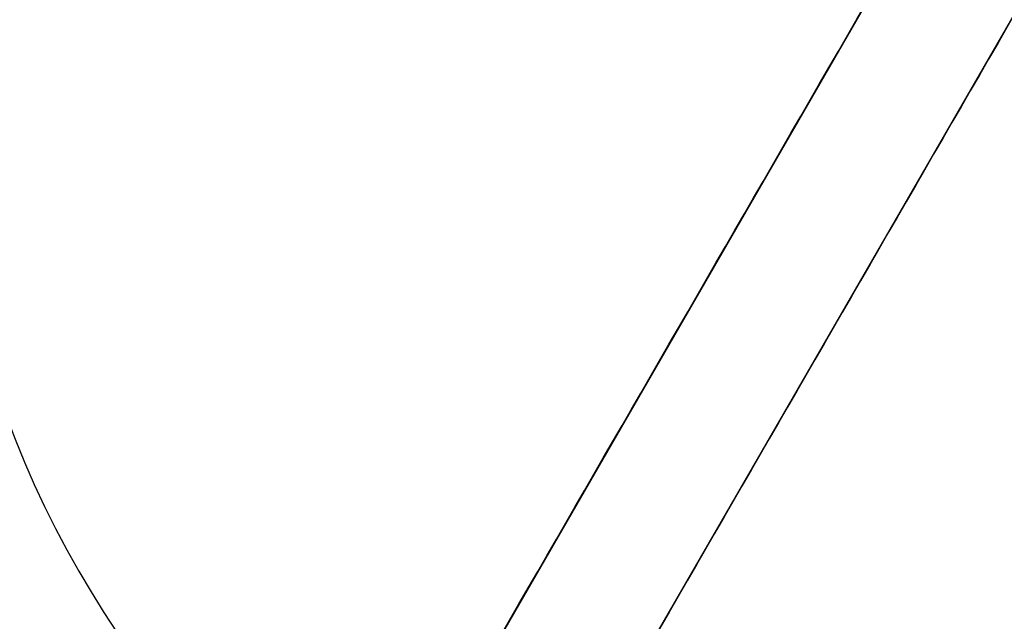
# Model space of a CAD drawing. Units: millimetres. Extents: x 17474 to 21787, y 34512 to 43178.
# Drawn here: x 19221 to 19235, y 38728 to 38737 of the extents above; entities that cross this region are included whole.
import ezdxf

# ---------------------------------------------------------------- set-up
doc = ezdxf.new("R2010")
doc.units = ezdxf.units.MM
doc.header["$LTSCALE"] = 200
doc.layers.add('OTWORY_MONTAŻOWE', color=1, linetype='Continuous')

msp = doc.modelspace()

# ---------------------------------------------------------------- linework, layer by layer
at = {"color": 7, "linetype": 'Continuous', "lineweight": 25}
for p, q in [((19234.663, 38739.539), (19224.499, 38721.934)), ((19226.809, 38721.934), (19236.395, 38738.539))]:
    msp.add_line(p, q, dxfattribs=at)
for radius in [38.5, 38.5, 38.25, 38.25]:
    msp.add_circle((19265.58, 38767.184), radius, dxfattribs=at)
msp.add_arc((19234.58, 38736.184), 15, 180, 270, dxfattribs=at)
msp.add_arc((19234.58, 38736.184), 15, 180, 270, dxfattribs=at)
for points, knots in [([(19225.481, 38723.634), (19226.969, 38726.212), (19229.946, 38731.369), (19234.445, 38739.161), (19238.965, 38746.99), (19241.991, 38752.231), (19243.505, 38754.853)], [0, 0, 0, 0, 0.249388, 0.49902, 0.749387, 1, 1, 1, 1]), ([(19245.237, 38753.853), (19243.779, 38751.328), (19240.862, 38746.275), (19236.494, 38738.71), (19232.132, 38731.155), (19229.238, 38726.142), (19227.79, 38723.634)], [0, 0, 0, 0, 0.249427, 0.499082, 0.749426, 1, 1, 1, 1])]:
    msp.add_open_spline(points, degree=3, knots=knots, dxfattribs=at)
at = {"layer": 'OTWORY_MONTAŻOWE'}
msp.add_circle((19265.58, 38767.184), 200, dxfattribs=at)

doc.saveas('drawing.dxf')
